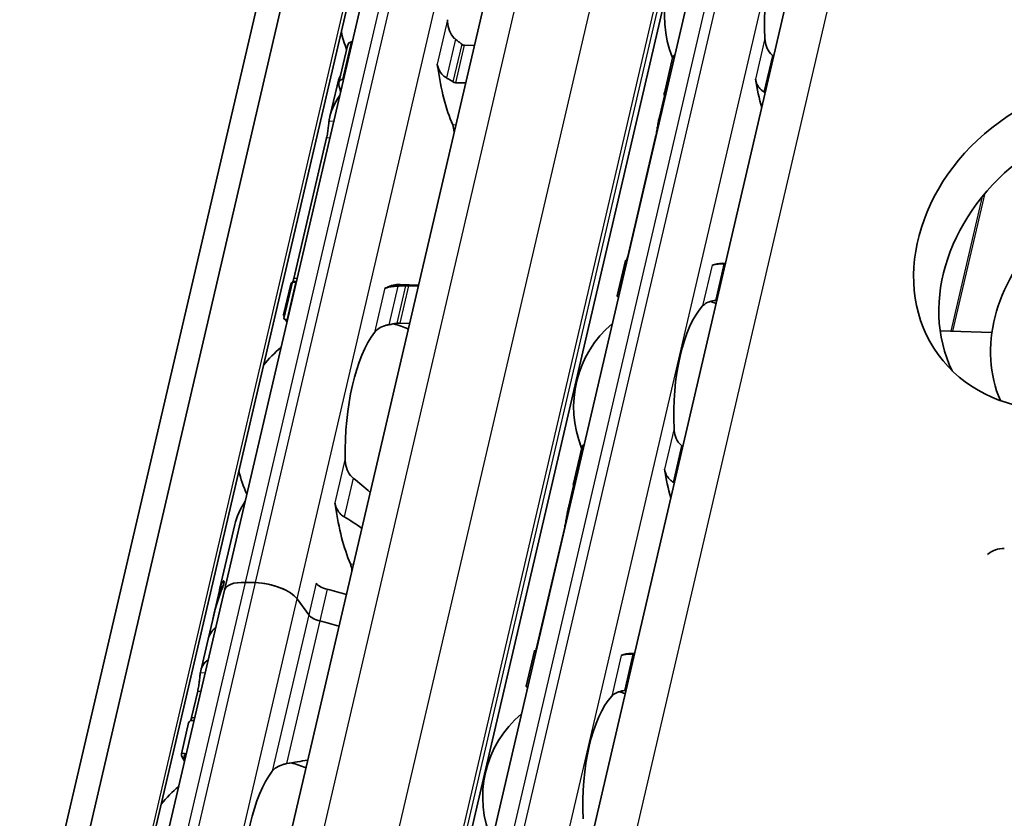
# Model space of a CAD drawing. Units: millimetres. Extents: x 0 to 1682, y 0 to 1188.
# Drawn here: x 1518 to 1554, y 835 to 864 of the extents above; entities that cross this region are included whole.
import ezdxf

# ---------------------------------------------------------------- set-up
doc = ezdxf.new("R2010")
doc.units = ezdxf.units.MM
doc.header["$LTSCALE"] = 2
doc.layers.add('Visible', color=7, linetype='Continuous', lineweight=35)
doc.layers.add('Visible narrow', color=7, linetype='Continuous', lineweight=25)

msp = doc.modelspace()

# ---------------------------------------------------------------- linework, layer by layer
at = {"layer": 'Visible'}
for p, q in [((1453.7961, 548.4251), (1574.8318, 1067.7032)), ((1455.9346, 547.3523), (1576.9703, 1066.6303)), ((1452.6187, 547.1869), (1573.6544, 1066.4649)), ((1463.3356, 557.8741), (1580.0412, 1058.5749)), ((1469.6651, 557.0267), (1586.3537, 1057.6544)), ((1472.877, 551.8181), (1589.995, 1054.2882)), ((1525.3906, 843.2581), (1543.9481, 922.8749)), ((1534.3262, 830.863), (1550.8217, 901.6334)), ((1529.5459, 861.6796), (1529.8551, 863.0065)), ((1530.0041, 863.1478), (1530.0265, 863.1472)), ((1534.1003, 863.0259), (1534.4593, 863.0152)), ((1541.3559, 861.2884), (1541.6553, 862.5731)), ((1529.4777, 861.5607), (1529.2169, 860.4419)), ((1529.6881, 861.7918), (1529.7104, 861.7912)), ((1533.7843, 861.6699), (1534.1432, 861.6592)), ((1541.3587, 861.1989), (1541.1515, 860.3099)), ((1529.0982, 859.666), (1527.91, 854.5684)), ((1541.0379, 859.6999), (1540.0279, 855.3668)), ((1539.6413, 853.9322), (1539.9407, 855.2169)), ((1543.4546, 855.1171), (1543.5705, 855.1137)), ((1527.8008, 854.3664), (1527.5401, 853.2476)), ((1527.55, 853.117), (1527.8593, 854.4438)), ((1527.9715, 854.427), (1527.9938, 854.4264)), ((1531.7635, 854.3504), (1532.435, 854.3304)), ((1532.0677, 854.3051), (1532.4266, 854.2944)), ((1527.6554, 853.0711), (1527.6777, 853.0704)), ((1531.7516, 852.9491), (1532.1106, 852.9384)), ((1553.244, 852.6084), (1551.3662, 852.6643)), ((1538.0568, 847.1343), (1538.3562, 848.419)), ((1538.0596, 847.0448), (1537.8524, 846.1558)), ((1525.7662, 845.6373), (1525.2304, 843.3385)), ((1537.7388, 845.5458), (1536.7288, 841.2127)), ((1525.3373, 843.39), (1525.2688, 843.3921)), ((1526.5211, 843.5334), (1526.1538, 843.5443)), ((1526.5211, 843.5334), (1526.1538, 843.5443)), ((1517.9677, 811.4114), (1525.3906, 843.2581)), ((1525.2098, 843.2501), (1524.9684, 842.2143)), ((1528.4505, 842.3609), (1528.0286, 842.942)), ((1528.4505, 842.3609), (1528.0286, 842.942)), ((1524.9649, 842.1996), (1524.7974, 841.4808)), ((1524.7974, 841.4808), (1524.5293, 840.3308)), ((1536.3422, 839.7781), (1536.6416, 841.0629)), ((1540.1555, 840.963), (1540.2714, 840.9596)), ((1524.4215, 839.6015), (1524.1985, 838.6451)), ((1524.0894, 838.4431), (1523.8286, 837.3243))]:
    msp.add_line(p, q, dxfattribs=at)
for centre, radius, start, end in [((1545.3118, 864.0618), 3.95, 130.07423, 202.19586), ((1534.0167, 864.5146), 4.5, 192.77994, 201.3329), ((1542.0127, 849.9077), 3.95, 72.00958, 75.36928), ((1542.0127, 849.9077), 3.95, 130.07423, 202.19586), ((1530.3052, 848.5912), 4.5, 67.0094, 74.20307), ((1530.3052, 848.5912), 4.5, 129.49708, 140.97906), ((1530.3052, 848.5912), 4.5, 192.77994, 204.26192), ((1538.7136, 835.7536), 3.95, 72.00958, 75.36928), ((1538.7136, 835.7536), 3.95, 130.07423, 203.68477), ((1526.5938, 832.6679), 4.5, 67.0094, 74.20307), ((1526.5938, 832.6679), 4.5, 129.49708, 140.97906)]:
    msp.add_arc(centre, radius, start, end, dxfattribs=at)
for centre, major_axis, ratio, start_param, end_param in [((1546.5974, 864.0235), (0.1205, 4.0482), 0.3949216, 0.4283348, 1.7679977), ((1545.142, 861.8817), (-1.5679, 1.4137), 0.3242774, 4.8959783, 4.9128272), ((1532.9471, 862.0326), (0.0149, 0.4998), 0.3949216, 5.1226494, 5.4026239), ((1535.3024, 864.4763), (0.1726, 5.7974), 0.3949216, 1.9810568, 2.4285583), ((1531.5832, 864.587), (-0.1726, -5.7974), 0.3949216, 5.2669307, 5.3194287), ((1546.5974, 864.0235), (0.1562, 5.2477), 0.3949216, 2.0195192, 2.2515074), ((1543.1538, 864.126), (-0.1562, -5.2477), 0.3949216, 5.3142378, 5.3343221), ((1544.6089, 859.8289), (2.278, -1.7558), 0.504295, 1.7813503, 1.7931286), ((1557.6695, 854.5157), (5.4624, 3.9655), 0.8179999, 0.141108, 3.0004846), ((1533.5338, 859.7616), (0.0149, 0.4998), 0.3949216, 4.9643798, 5.570151), ((1558.8406, 852.9073), (-4.8555, -3.5249), 0.8179999, 4.9036125, 6.1060008), ((1539.8547, 849.972), (0.1562, 5.2477), 0.3949216, 0.003603, 0.0236873), ((1543.2983, 849.8694), (0.1562, 5.2477), 0.3949216, 0, 0.1768132), ((1543.4259, 854.7531), (-2.7642, -0.056), 0.1246326, 4.6652992, 4.6770981), ((1527.8717, 848.6637), (0.1726, 5.7974), 0.3949216, 0.0184964, 0.0709944), ((1531.2428, 854.7206), (-0.0149, -0.4998), 0.3949216, 0.0016623, 0.2152757), ((1531.5909, 848.553), (0.1726, 5.7974), 0.3949216, 0, 0.2152757), ((1543.2148, 853.5819), (-2.2399, -0.3328), 0.0846153, 4.6879785, 4.7029911), ((1543.2983, 849.8694), (0.1205, 4.0482), 0.3949216, 0.4283348, 1.7679977), ((1534.7327, 848.4594), (7.075, -4.741), 0.1121323, 3.2614398, 3.3027595), ((1531.5909, 848.553), (-0.1369, -4.598), 0.3949216, 3.6417255, 4.8377923), ((1541.8429, 847.7276), (-1.5679, 1.4137), 0.3242775, 4.8959784, 4.9128273), ((1543.2983, 849.8694), (0.1562, 5.2477), 0.3949216, 2.0195192, 2.2515074), ((1539.8547, 849.972), (-0.1562, -5.2477), 0.3949216, 5.3142378, 5.3343221), ((1541.3098, 845.6748), (2.278, -1.7559), 0.5042973, 1.7813521, 1.7931304), ((1529.2356, 846.1092), (-0.0149, -0.4998), 0.3949216, 1.9810568, 2.2610312), ((1531.5909, 848.553), (-0.1726, -5.7974), 0.3949216, 5.1226494, 5.570151), ((1553.6191, 843.7826), (0.3061, 0.952), 0.912789, 0.2579205, 0.9671499), ((1529.8223, 843.8383), (0.0149, 0.4998), 0.3949216, 4.9643798, 5.570151), ((1528.1464, 839.3291), (0.3374, -6.3882), 0.5372539, 3.9995384, 4.2181938), ((1528.8619, 842.3988), (-3.6521, 0.8512), 0.4182262, 6.2097395, 6.2831853), ((1528.8825, 842.4873), (-3.6521, 0.8512), 0.4182262, 6.1186984, 6.3121479), ((1526.5593, 842.9857), (-1.1687, 0.2724), 0.4182262, 5.1621735, 6.2831853), ((1526.5593, 842.9857), (-1.1687, 0.2724), 0.4182262, 5.1621735, 6.2831853), ((1526.9266, 842.9748), (-1.1687, 0.2724), 0.4182262, 3.5913771, 5.1621735), ((1526.9266, 842.9748), (1.1687, -0.2724), 0.4182262, 0.4497845, 2.0205808), ((1529.1777, 843.4973), (0.4869, -0.1135), 0.4182262, 3.5913771, 4.6986989), ((1528.7176, 841.7796), (-3.6521, 0.8512), 0.4182262, 4.505212, 4.6986989), ((1528.1402, 839.3026), (-0.3018, 6.4835), 0.5296906, 0.929642, 1.0818318), ((1528.9096, 842.3472), (-0.4869, 0.1135), 0.4182262, 0.4497845, 1.5571062), ((1528.9096, 842.3472), (0.4869, -0.1135), 0.4182262, 3.5913771, 4.6986989), ((1528.4495, 840.6295), (-3.6521, 0.8512), 0.4182262, 5.977102, 6.2831853), ((1528.4495, 840.6295), (-3.6521, 0.8512), 0.4182262, 5.977102, 6.282426), ((1528.4495, 840.6295), (-3.6521, 0.8512), 0.4182262, 4.505212, 4.6986989), ((1528.4495, 840.6295), (-3.6521, 0.8512), 0.4182262, 4.505212, 4.6986989), ((1536.5556, 835.8179), (0.1562, 5.2477), 0.3949216, 0.003603, 0.0236873), ((1539.9993, 835.7154), (0.1562, 5.2477), 0.3949216, 0, 0.1768132), ((1540.1268, 840.599), (-2.7642, -0.056), 0.1246338, 4.6652989, 4.6770977), ((1528.1815, 839.4795), (-3.6521, 0.8512), 0.4182262, 5.977102, 6.321453), ((1539.9993, 835.7154), (0.1205, 4.0482), 0.3949216, 0.4283348, 1.7679977), ((1539.9157, 839.4278), (-2.2399, -0.3328), 0.0846161, 4.6879784, 4.7029909), ((1531.0178, 832.5362), (-7.075, 4.741), 0.1121323, 6.2183213, 6.4477796), ((1527.8794, 832.6296), (0.1369, 4.598), 0.3949216, 0.5001328, 1.6961996)]:
    msp.add_ellipse(centre, major_axis=major_axis, ratio=ratio, start_param=start_param, end_param=end_param, dxfattribs=at)
msp.add_ellipse((1556.7571, 855.7725), major_axis=(-5.4624, -3.9655), ratio=0.8179999, dxfattribs=at)
for points, knots in [([(1533.7737, 863.2456), (1533.7373, 863.2731), (1533.7043, 863.3058), (1533.6105, 863.4211), (1533.562, 863.5223), (1533.4996, 863.7371), (1533.4858, 863.8506), (1533.4837, 863.9548)], [0.023248373, 0.023248373, 0.023248373, 0.023248373, 0.036423936, 0.036423936, 0.067912874, 0.067912874, 0.099401812, 0.099401812, 0.099401812, 0.099401812]), ([(1530.0041, 863.1478), (1529.9812, 863.1485), (1529.9582, 863.1426), (1529.9186, 863.1199), (1529.9018, 863.1032), (1529.8736, 863.063), (1529.862, 863.0357), (1529.8551, 863.0065)], [-0.14061851, -0.14061851, -0.14061851, -0.14061851, -0.133125644, -0.133125644, -0.125632777, -0.125632777, -0.116245312, -0.116245312, -0.116245312, -0.116245312]), ([(1534.1003, 863.0259), (1534.084, 863.0264), (1534.0673, 863.03), (1534.0509, 863.0367), (1534.0345, 863.0434), (1534.0184, 863.0531), (1534.0031, 863.0657)], [0, 0, 0, 0, 0.5, 0.5, 0.5, 1, 1, 1, 1]), ([(1545.2791, 862.6615), (1545.2527, 862.6825), (1545.2283, 862.7056), (1545.1431, 862.8009), (1545.0935, 862.8902), (1545.0273, 863.0813), (1545.0107, 863.1831), (1545.0061, 863.277)], [0.232546323, 0.232546323, 0.232546323, 0.232546323, 0.242228325, 0.242228325, 0.270902958, 0.270902958, 0.299577591, 0.299577591, 0.299577591, 0.299577591]), ([(1541.746, 862.6957), (1541.7428, 862.6943), (1541.7398, 862.6928), (1541.7169, 862.6802), (1541.7001, 862.664), (1541.6728, 862.6259), (1541.6617, 862.6004), (1541.6553, 862.5731)], [-0.062403555, -0.062403555, -0.062403555, -0.062403555, -0.06127152, -0.06127152, -0.053774724, -0.053774724, -0.044801929, -0.044801929, -0.044801929, -0.044801929]), ([(1533.1087, 862.3462), (1533.114, 862.3284), (1533.12, 862.3094), (1533.1264, 862.2894), (1533.1329, 862.2693), (1533.1399, 862.2482), (1533.1472, 862.2261)], [0, 0, 0, 0, 0.5, 0.5, 0.5, 1, 1, 1, 1]), ([(1533.1472, 862.2261), (1533.1572, 862.196), (1533.169, 862.166), (1533.2191, 862.0606), (1533.2694, 861.9899), (1533.3627, 861.9004), (1533.4034, 861.8694), (1533.4471, 861.8445)], [-0.070853842, -0.070853842, -0.070853842, -0.070853842, -0.061508114, -0.061508114, -0.03705149, -0.03705149, -0.022666823, -0.022666823, -0.022666823, -0.022666823]), ([(1529.5459, 861.5923), (1529.5405, 861.6179), (1529.5394, 861.6454), (1529.5487, 861.6967), (1529.559, 861.7204), (1529.5857, 861.755), (1529.6023, 861.7692), (1529.6421, 861.788), (1529.6651, 861.7925), (1529.6881, 861.7918)], [0.098018826, 0.098018826, 0.098018826, 0.098018826, 0.106989379, 0.106989379, 0.115959931, 0.115959931, 0.123454001, 0.123454001, 0.130948072, 0.130948072, 0.130948072, 0.130948072]), ([(1533.4471, 861.8445), (1533.487, 861.8219), (1533.5269, 861.7987), (1533.5666, 861.7749), (1533.6063, 861.7512), (1533.6458, 861.7269), (1533.6852, 861.7021)], [0, 0, 0, 0, 0.5, 0.5, 0.5, 1, 1, 1, 1]), ([(1533.6852, 861.7021), (1533.7007, 861.6923), (1533.717, 861.6845), (1533.7337, 861.679), (1533.7504, 861.6735), (1533.7675, 861.6704), (1533.7843, 861.6699)], [0, 0, 0, 0, 0.5, 0.5, 0.5, 1, 1, 1, 1]), ([(1544.6624, 861.8026), (1544.6674, 861.7712), (1544.6746, 861.7403), (1544.6838, 861.71), (1544.6931, 861.6798), (1544.7044, 861.6503), (1544.7177, 861.6216), (1544.731, 861.593), (1544.7463, 861.5652), (1544.7636, 861.5385), (1544.7809, 861.5117), (1544.8003, 861.4861), (1544.8215, 861.4618), (1544.8428, 861.4376), (1544.8659, 861.4147), (1544.8908, 861.3937), (1544.9156, 861.3727), (1544.9422, 861.3535), (1544.9703, 861.3366)], [0, 0, 0, 0, 0.1666667, 0.1666667, 0.1666667, 0.3333333, 0.3333333, 0.3333333, 0.5, 0.5, 0.5, 0.6666667, 0.6666667, 0.6666667, 0.8333333, 0.8333333, 0.8333333, 1, 1, 1, 1]), ([(1529.1869, 860.2694), (1529.1888, 860.2863), (1529.1911, 860.3033), (1529.237, 860.6096), (1529.3752, 860.9158), (1529.5698, 861.1878)], [0.7247661, 0.7247661, 0.7247661, 0.7247661, 0.73267347, 0.73267347, 0.86694501, 0.86694501, 0.86694501, 0.86694501]), ([(1541.3571, 861.2058), (1541.3513, 861.23), (1541.3499, 861.2559), (1541.3584, 861.3041), (1541.3683, 861.3263), (1541.3943, 861.3592), (1541.4109, 861.3728), (1541.434, 861.3833), (1541.4373, 861.3846), (1541.4407, 861.3858)], [0.096564606, 0.096564606, 0.096564606, 0.096564606, 0.105277665, 0.105277665, 0.113990724, 0.113990724, 0.121491498, 0.121491498, 0.122710157, 0.122710157, 0.122710157, 0.122710157]), ([(1529.0982, 859.666), (1529.1111, 859.7212), (1529.1237, 859.7857), (1529.1451, 859.9163), (1529.154, 859.9824), (1529.1688, 860.1029), (1529.1754, 860.1644), (1529.1831, 860.2351), (1529.185, 860.253), (1529.1869, 860.2694)], [-0.316082848, -0.316082848, -0.316082848, -0.316082848, -0.297351776, -0.297351776, -0.278620705, -0.278620705, -0.258431166, -0.258431166, -0.250815363, -0.250815363, -0.250815363, -0.250815363]), ([(1541.0379, 859.6999), (1541.0508, 859.755), (1541.0639, 859.8192), (1541.0877, 859.9491), (1541.0986, 860.0147), (1541.1185, 860.1357), (1541.1287, 860.1978), (1541.1419, 860.2655), (1541.145, 860.2807), (1541.1481, 860.2949)], [-0.323199577, -0.323199577, -0.323199577, -0.323199577, -0.304512769, -0.304512769, -0.28582596, -0.28582596, -0.265048522, -0.265048522, -0.25847897, -0.25847897, -0.25847897, -0.25847897]), ([(1540.0009, 855.2088), (1539.9978, 855.2089), (1539.9949, 855.2091), (1539.9745, 855.2106), (1539.9614, 855.212), (1539.9438, 855.2147), (1539.9394, 855.2162), (1539.9427, 855.2185), (1539.9503, 855.2193), (1539.9618, 855.2196)], [0.006282114, 0.006282114, 0.006282114, 0.006282114, 0.007500774, 0.007500774, 0.015001548, 0.015001548, 0.023714607, 0.023714607, 0.032427666, 0.032427666, 0.032427666, 0.032427666]), ([(1543.5165, 855.0994), (1543.4792, 855.0988), (1543.4432, 855.0978), (1543.3398, 855.0931), (1543.2729, 855.0875), (1543.162, 855.0704), (1543.118, 855.0588), (1543.0876, 855.0462)], [-0.315987176, -0.315987176, -0.315987176, -0.315987176, -0.305116687, -0.305116687, -0.28193061, -0.28193061, -0.258744533, -0.258744533, -0.258744533, -0.258744533]), ([(1527.9715, 854.427), (1527.9485, 854.4277), (1527.9268, 854.429), (1527.8922, 854.4326), (1527.8794, 854.4348), (1527.8619, 854.4394), (1527.8578, 854.4422), (1527.8616, 854.4473), (1527.8696, 854.4496), (1527.8815, 854.4513)], [0, 0, 0, 0, 0.00749407, 0.00749407, 0.014988141, 0.014988141, 0.023958693, 0.023958693, 0.032929246, 0.032929246, 0.032929246, 0.032929246]), ([(1531.6869, 854.2926), (1531.6368, 854.2902), (1531.5881, 854.2867), (1531.4711, 854.2746), (1531.4017, 854.2633), (1531.3223, 854.2432), (1531.3021, 854.2371), (1531.2836, 854.2307)], [-0.330788443, -0.330788443, -0.330788443, -0.330788443, -0.316403776, -0.316403776, -0.291947152, -0.291947152, -0.282601424, -0.282601424, -0.282601424, -0.282601424]), ([(1531.9609, 854.3044), (1531.9154, 854.3026), (1531.8698, 854.3007), (1531.8241, 854.2987), (1531.7784, 854.2967), (1531.7327, 854.2947), (1531.6869, 854.2926)], [0, 0, 0, 0, 0.5, 0.5, 0.5, 1, 1, 1, 1]), ([(1532.0677, 854.3051), (1532.0509, 854.3056), (1532.0331, 854.3058), (1532.0151, 854.3057), (1531.9971, 854.3056), (1531.9789, 854.3052), (1531.9609, 854.3044)], [0, 0, 0, 0, 0.5, 0.5, 0.5, 1, 1, 1, 1]), ([(1539.6413, 853.9322), (1539.6398, 853.9257), (1539.6434, 853.9192), (1539.6594, 853.9087), (1539.6713, 853.9039), (1539.6903, 853.8998), (1539.6929, 853.8993), (1539.6955, 853.8988)], [-0.092755081, -0.092755081, -0.092755081, -0.092755081, -0.083782285, -0.083782285, -0.07628549, -0.07628549, -0.075153455, -0.075153455, -0.075153455, -0.075153455]), ([(1542.7439, 853.5717), (1542.7794, 853.6104), (1542.8287, 853.6487), (1542.9545, 853.7132), (1543.031, 853.7394), (1543.1442, 853.764), (1543.1753, 853.7697), (1543.2077, 853.7745)], [0.11171645, 0.11171645, 0.11171645, 0.11171645, 0.140391083, 0.140391083, 0.169065716, 0.169065716, 0.178747718, 0.178747718, 0.178747718, 0.178747718]), ([(1527.5602, 853.1578), (1527.548, 853.1858), (1527.5409, 853.2086), (1527.5357, 853.2607), (1527.5529, 853.2749), (1527.5873, 853.2734)], [-1.71253596, -1.71253596, -1.71253596, -1.71253596, -1.67588111, -1.67588111, -1.60311034, -1.60311034, -1.60311034, -1.60311034]), ([(1527.55, 853.117), (1527.5482, 853.1089), (1527.5516, 853.1008), (1527.5675, 853.0882), (1527.579, 853.0827), (1527.6115, 853.0744), (1527.6325, 853.0717), (1527.6554, 853.0711)], [-0.024373198, -0.024373198, -0.024373198, -0.024373198, -0.014985733, -0.014985733, -0.007492866, -0.007492866, 0, 0, 0, 0]), ([(1531.6431, 852.9408), (1531.6542, 852.9427), (1531.6657, 852.9444), (1531.703, 852.9486), (1531.729, 852.9498), (1531.7516, 852.9491)], [0.140839152, 0.140839152, 0.140839152, 0.140839152, 0.144173016, 0.144173016, 0.151568985, 0.151568985, 0.151568985, 0.151568985]), ([(1530.8402, 852.6137), (1530.8781, 852.6629), (1530.93, 852.7128), (1531.0626, 852.7991), (1531.1432, 852.8356), (1531.2726, 852.8733), (1531.3156, 852.8834), (1531.3603, 852.8914)], [0.340506356, 0.340506356, 0.340506356, 0.340506356, 0.371995294, 0.371995294, 0.403484232, 0.403484232, 0.416659795, 0.416659795, 0.416659795, 0.416659795]), ([(1541.98, 848.5074), (1541.9536, 848.5284), (1541.9292, 848.5516), (1541.844, 848.6468), (1541.7944, 848.7361), (1541.7282, 848.9272), (1541.7116, 849.0291), (1541.707, 849.123)], [0.232546323, 0.232546323, 0.232546323, 0.232546323, 0.242228325, 0.242228325, 0.270902958, 0.270902958, 0.299577591, 0.299577591, 0.299577591, 0.299577591]), ([(1538.4469, 848.5417), (1538.4437, 848.5403), (1538.4407, 848.5387), (1538.4178, 848.5262), (1538.401, 848.51), (1538.3737, 848.4718), (1538.3626, 848.4463), (1538.3562, 848.419)], [-0.062403555, -0.062403555, -0.062403555, -0.062403555, -0.06127152, -0.06127152, -0.053774724, -0.053774724, -0.044801929, -0.044801929, -0.044801929, -0.044801929]), ([(1530.0622, 847.3223), (1530.0258, 847.3497), (1529.9928, 847.3825), (1529.8991, 847.4978), (1529.8506, 847.599), (1529.7881, 847.8137), (1529.7743, 847.9272), (1529.7722, 848.0315)], [0.023248373, 0.023248373, 0.023248373, 0.023248373, 0.036423936, 0.036423936, 0.067912874, 0.067912874, 0.099401812, 0.099401812, 0.099401812, 0.099401812]), ([(1541.3633, 847.6485), (1541.3683, 847.6171), (1541.3755, 847.5862), (1541.3847, 847.5559), (1541.394, 847.5257), (1541.4053, 847.4962), (1541.4186, 847.4675), (1541.4319, 847.4389), (1541.4472, 847.4111), (1541.4645, 847.3844), (1541.4818, 847.3577), (1541.5012, 847.332), (1541.5224, 847.3077), (1541.5437, 847.2835), (1541.5668, 847.2607), (1541.5917, 847.2396), (1541.6165, 847.2186), (1541.6431, 847.1994), (1541.6712, 847.1825)], [0, 0, 0, 0, 0.1666667, 0.1666667, 0.1666667, 0.3333333, 0.3333333, 0.3333333, 0.5, 0.5, 0.5, 0.6666667, 0.6666667, 0.6666667, 0.8333333, 0.8333333, 0.8333333, 1, 1, 1, 1]), ([(1538.058, 847.0517), (1538.0522, 847.0759), (1538.0508, 847.1018), (1538.0593, 847.15), (1538.0692, 847.1722), (1538.0952, 847.2051), (1538.1118, 847.2188), (1538.1349, 847.2292), (1538.1382, 847.2305), (1538.1416, 847.2317)], [0.096564606, 0.096564606, 0.096564606, 0.096564606, 0.105277665, 0.105277665, 0.113990724, 0.113990724, 0.121491498, 0.121491498, 0.122710157, 0.122710157, 0.122710157, 0.122710157]), ([(1529.4357, 846.3028), (1529.4457, 846.2727), (1529.4575, 846.2427), (1529.5076, 846.1373), (1529.5579, 846.0666), (1529.6512, 845.977), (1529.6919, 845.946), (1529.7356, 845.9211)], [-0.247581475, -0.247581475, -0.247581475, -0.247581475, -0.238235747, -0.238235747, -0.213779123, -0.213779123, -0.199394456, -0.199394456, -0.199394456, -0.199394456]), ([(1537.7388, 845.5458), (1537.7519, 845.6021), (1537.7653, 845.6678), (1537.7896, 845.8003), (1537.8005, 845.8671), (1537.8203, 845.9874), (1537.8304, 846.0479), (1537.8431, 846.1132), (1537.8461, 846.1275), (1537.849, 846.1408)], [-0.323199577, -0.323199577, -0.323199577, -0.323199577, -0.304105519, -0.304105519, -0.28501146, -0.28501146, -0.264641075, -0.264641075, -0.258463883, -0.258463883, -0.258463883, -0.258463883]), ([(1525.2075, 843.0524), (1525.2149, 843.074), (1525.2223, 843.0967), (1525.2411, 843.1574), (1525.2517, 843.1956), (1525.2672, 843.2621), (1525.2729, 843.2936), (1525.2788, 843.3437), (1525.279, 843.3623), (1525.276, 843.3879), (1525.2718, 843.3941), (1525.2604, 843.3888), (1525.2532, 843.3773), (1525.2458, 843.3598)], [0.079597832, 0.079597832, 0.079597832, 0.079597832, 0.086382106, 0.086382106, 0.097660501, 0.097660501, 0.108938896, 0.108938896, 0.120217291, 0.120217291, 0.133670923, 0.133670923, 0.147124555, 0.147124555, 0.147124555, 0.147124555]), ([(1525.338, 843.5771), (1525.346, 843.5887), (1525.354, 843.5963), (1525.3672, 843.5996), (1525.3724, 843.5952), (1525.3777, 843.5776), (1525.3788, 843.5653), (1525.3766, 843.5321), (1525.3733, 843.5113), (1525.363, 843.4671), (1525.3556, 843.4418), (1525.3414, 843.4008), (1525.3354, 843.3848), (1525.3294, 843.3698)], [-0.1012753, -0.1012753, -0.1012753, -0.1012753, -0.091764936, -0.091764936, -0.082254572, -0.082254572, -0.074754599, -0.074754599, -0.067254627, -0.067254627, -0.059754655, -0.059754655, -0.054895313, -0.054895313, -0.054895313, -0.054895313]), ([(1536.7018, 841.0547), (1536.6987, 841.0549), (1536.6958, 841.0551), (1536.6754, 841.0565), (1536.6623, 841.0579), (1536.6447, 841.0607), (1536.6403, 841.0621), (1536.6436, 841.0644), (1536.6512, 841.0652), (1536.6627, 841.0655)], [0.006282114, 0.006282114, 0.006282114, 0.006282114, 0.007500774, 0.007500774, 0.015001548, 0.015001548, 0.023714607, 0.023714607, 0.032427666, 0.032427666, 0.032427666, 0.032427666]), ([(1540.2174, 840.9453), (1540.1801, 840.9447), (1540.1441, 840.9437), (1540.0407, 840.939), (1539.9738, 840.9334), (1539.8629, 840.9163), (1539.8189, 840.9048), (1539.7885, 840.8921)], [-0.315987176, -0.315987176, -0.315987176, -0.315987176, -0.305116687, -0.305116687, -0.28193061, -0.28193061, -0.258744533, -0.258744533, -0.258744533, -0.258744533]), ([(1524.4215, 839.6015), (1524.4343, 839.6567), (1524.4469, 839.7212), (1524.4684, 839.8518), (1524.4773, 839.918), (1524.4921, 840.0385), (1524.4987, 840.1), (1524.5098, 840.2026), (1524.5145, 840.2437), (1524.5184, 840.2717)], [-0.158041424, -0.158041424, -0.158041424, -0.158041424, -0.139310352, -0.139310352, -0.120579281, -0.120579281, -0.100389741, -0.100389741, -0.080200202, -0.080200202, -0.080200202, -0.080200202]), ([(1536.3422, 839.7781), (1536.3407, 839.7716), (1536.3443, 839.7651), (1536.3603, 839.7546), (1536.3722, 839.7498), (1536.3912, 839.7457), (1536.3938, 839.7452), (1536.3964, 839.7447)], [-0.092755081, -0.092755081, -0.092755081, -0.092755081, -0.083782285, -0.083782285, -0.07628549, -0.07628549, -0.075153455, -0.075153455, -0.075153455, -0.075153455]), ([(1539.4448, 839.4176), (1539.4803, 839.4563), (1539.5296, 839.4946), (1539.6554, 839.5591), (1539.7319, 839.5853), (1539.8451, 839.61), (1539.8762, 839.6156), (1539.9086, 839.6205)], [0.11171645, 0.11171645, 0.11171645, 0.11171645, 0.140391083, 0.140391083, 0.169065716, 0.169065716, 0.178747718, 0.178747718, 0.178747718, 0.178747718]), ([(1523.9468, 837.06), (1523.8734, 837.1745), (1523.8323, 837.2569), (1523.8211, 837.3681), (1523.8881, 837.3604), (1524.0051, 837.3134)], [-0.55505696, -0.55505696, -0.55505696, -0.55505696, -0.45903501, -0.45903501, -0.32192822, -0.32192822, -0.32192822, -0.32192822]), ([(1527.1287, 836.6903), (1527.1666, 836.7396), (1527.2185, 836.7895), (1527.3511, 836.8758), (1527.4317, 836.9123), (1527.5612, 836.95), (1527.6041, 836.9601), (1527.6488, 836.968)], [0.120532718, 0.120532718, 0.120532718, 0.120532718, 0.152021656, 0.152021656, 0.183510594, 0.183510594, 0.196686157, 0.196686157, 0.196686157, 0.196686157])]:
    msp.add_open_spline(points, degree=3, knots=knots, dxfattribs=at)
for points in [[(1534.0031, 863.0657), (1533.9654, 863.0965), (1533.8896, 863.1574), (1533.8125, 863.2166), (1533.7737, 863.2456)], [(1545.322, 862.6284), (1545.3168, 862.6319), (1545.3116, 862.6357), (1545.3065, 862.6397)], [(1529.6115, 861.9578), (1529.5541, 861.8248), (1529.5085, 861.6912), (1529.4779, 861.5607)], [(1544.9987, 861.3193), (1545.004, 861.3161), (1545.0093, 861.3131), (1545.0148, 861.3103)], [(1541.1481, 860.2949), (1541.1723, 860.403), (1541.2115, 860.5125), (1541.2628, 860.6199)], [(1539.9889, 855.22), (1540.0017, 855.2617), (1540.0154, 855.3132), (1540.0279, 855.3668)], [(1543.5673, 855.1001), (1543.5612, 855.1), (1543.5551, 855.1), (1543.5491, 855.0999)], [(1527.8583, 854.436), (1527.8282, 854.4207), (1527.8087, 854.398), (1527.801, 854.3663)], [(1527.8787, 854.4509), (1527.8895, 854.4865), (1527.9003, 854.5268), (1527.91, 854.5684)], [(1528.0021, 854.4618), (1527.9764, 854.4616), (1527.9528, 854.4601), (1527.9315, 854.4571)], [(1531.2836, 854.2307), (1531.27, 854.226), (1531.2446, 854.22), (1531.2241, 854.2205), (1531.2152, 854.2223)], [(1543.2413, 853.7795), (1543.2476, 853.7804), (1543.2538, 853.7812), (1543.2601, 853.782)], [(1527.6583, 852.9832), (1527.6367, 853.017), (1527.6179, 853.048), (1527.6019, 853.076)], [(1531.3603, 852.8914), (1531.4079, 852.8998), (1531.5026, 852.9165), (1531.5964, 852.9328), (1531.6431, 852.9408)], [(1542.0229, 848.4743), (1542.0177, 848.4778), (1542.0125, 848.4816), (1542.0074, 848.4856)], [(1530.6808, 846.8033), (1530.4836, 846.9854), (1530.2764, 847.1625), (1530.0622, 847.3223)], [(1541.6996, 847.1652), (1541.7049, 847.162), (1541.7102, 847.159), (1541.7157, 847.1562)], [(1526.1439, 846.4895), (1525.9685, 846.2161), (1525.8327, 845.9195), (1525.7664, 845.6374)], [(1529.3972, 846.4229), (1529.4024, 846.4052), (1529.4143, 846.3675), (1529.4284, 846.3251), (1529.4357, 846.3028)], [(1537.849, 846.1408), (1537.8732, 846.2489), (1537.9124, 846.3584), (1537.9637, 846.4658)], [(1529.7356, 845.9211), (1529.9579, 845.7953), (1530.1734, 845.6526), (1530.3775, 845.5034)], [(1524.7974, 841.4808), (1524.7975, 841.4812), (1524.7976, 841.4816), (1524.7977, 841.482)], [(1536.6898, 841.0659), (1536.7026, 841.1076), (1536.7164, 841.1591), (1536.7288, 841.2127)], [(1540.2682, 840.946), (1540.2621, 840.946), (1540.256, 840.9459), (1540.25, 840.9458)], [(1539.9422, 839.6254), (1539.9485, 839.6263), (1539.9547, 839.6271), (1539.961, 839.6279)], [(1524.1653, 838.5215), (1524.1768, 838.5584), (1524.1883, 838.6011), (1524.1985, 838.6451)], [(1524.2906, 838.5385), (1524.1775, 838.5376), (1524.106, 838.511), (1524.0895, 838.443)], [(1527.6488, 836.968), (1527.9108, 837.0136), (1528.1698, 837.0583), (1528.4178, 837.0946)]]:
    msp.add_open_spline(points, degree=3, dxfattribs=at)
at = {"layer": 'Visible narrow'}
for p, q in [((1455.8472, 547.4485), (1576.8829, 1066.7266)), ((1464.6076, 558.3511), (1581.3132, 1059.0519)), ((1467.3166, 558.2705), (1584.0222, 1058.9713)), ((1469.4522, 557.4327), (1586.1578, 1058.1335)), ((1469.5536, 557.293), (1586.2592, 1057.9938)), ((1474.5941, 552.4621), (1591.7121, 1054.9322)), ((1526.1538, 843.5443), (1544.7112, 923.1611)), ((1526.5211, 843.5334), (1545.0786, 923.1501)), ((1528.0286, 842.942), (1546.586, 922.5587)), ((1535.0894, 831.1492), (1551.5849, 901.9196)), ((1535.4567, 831.1382), (1551.9522, 901.9087)), ((1536.9642, 830.5468), (1553.4597, 901.3173)), ((1533.4837, 863.9548), (1533.1087, 862.3462)), ((1529.6881, 861.7918), (1530.0041, 863.1478)), ((1533.7737, 863.2456), (1533.4471, 861.8445)), ((1534.0031, 863.0657), (1533.6852, 861.7021)), ((1533.7843, 861.6699), (1534.1003, 863.0259)), ((1545.0061, 863.277), (1544.6624, 861.8026)), ((1545.2791, 862.6615), (1544.9703, 861.3366)), ((1545.3065, 862.6397), (1544.9987, 861.3193)), ((1533.134, 862.2265), (1533.1472, 862.2261)), ((1529.3545, 860.2644), (1529.1869, 860.2694)), ((1533.7874, 860.1324), (1533.6742, 860.1358)), ((1541.1861, 860.2938), (1541.1481, 860.2949)), ((1529.2142, 859.6625), (1529.0982, 859.666)), ((1541.0476, 859.6996), (1541.0379, 859.6999)), ((1551.8284, 852.6506), (1552.9959, 857.6595)), ((1551.7589, 852.6526), (1552.8987, 857.5424)), ((1540.0376, 855.3665), (1540.0279, 855.3668)), ((1543.5165, 855.0994), (1543.2077, 853.7745)), ((1543.5491, 855.0999), (1543.2413, 853.7795)), ((1543.0876, 855.0462), (1542.7439, 853.5717)), ((1527.9715, 854.427), (1527.6554, 853.0711)), ((1528.0261, 854.565), (1527.91, 854.5684)), ((1531.2152, 854.2223), (1530.8402, 852.6137)), ((1531.2704, 854.2311), (1531.2836, 854.2307)), ((1531.6869, 854.2926), (1531.3603, 852.8914)), ((1531.9609, 854.3044), (1531.6431, 852.9408)), ((1532.0677, 854.3051), (1531.7516, 852.9491)), ((1541.707, 849.123), (1541.3633, 847.6485)), ((1541.98, 848.5074), (1541.6712, 847.1825)), ((1542.0074, 848.4856), (1541.6996, 847.1652)), ((1529.7722, 848.0315), (1529.3972, 846.4229)), ((1530.0622, 847.3223), (1529.7356, 845.9211)), ((1529.4225, 846.3032), (1529.4357, 846.3028)), ((1537.887, 846.1397), (1537.849, 846.1408)), ((1537.7485, 845.5455), (1537.7388, 845.5458)), ((1529.9627, 844.2125), (1530.0759, 844.2091)), ((1518.7308, 811.6976), (1526.1538, 843.5443)), ((1519.0982, 811.6867), (1526.5211, 843.5334)), ((1525.338, 843.5771), (1525.3773, 843.576)), ((1528.7185, 843.5109), (1528.4505, 842.3609)), ((1529.1235, 843.2952), (1528.8555, 842.1452)), ((1520.6056, 811.0953), (1528.0286, 842.942)), ((1525.2105, 843.0523), (1525.2075, 843.0524)), ((1528.4505, 842.3609), (1527.1287, 836.6903)), ((1528.8555, 842.1452), (1527.6488, 836.968)), ((1536.7385, 841.2124), (1536.7288, 841.2127)), ((1539.7885, 840.8921), (1539.4448, 839.4176)), ((1540.2174, 840.9453), (1539.9086, 839.6205)), ((1540.25, 840.9458), (1539.9422, 839.6254)), ((1524.5184, 840.2717), (1524.6933, 840.2665)), ((1524.4215, 839.6015), (1524.5375, 839.5981)), ((1524.1985, 838.6451), (1524.3146, 838.6416))]:
    msp.add_line(p, q, dxfattribs=at)

doc.saveas('drawing.dxf')
